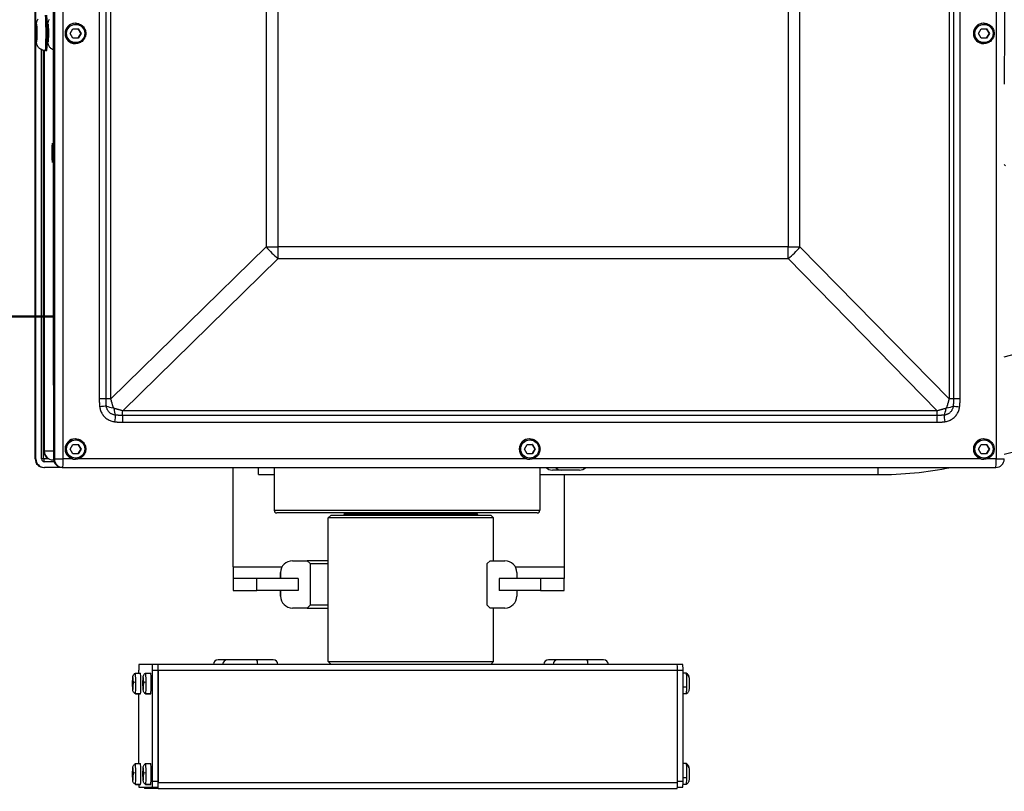
# Model space of a CAD drawing. Extents: x 271 to 496, y -60 to 88.
# Drawn here: x 352 to 362, y 40 to 49 of the extents above; entities that cross this region are included whole.
import ezdxf

# ---------------------------------------------------------------- set-up
doc = ezdxf.new("R2010")
doc.units = 0
doc.header["$LTSCALE"] = 12.5
doc.header["$MEASUREMENT"] = 0
doc.linetypes.add('DASHED2', pattern=[0.375, 0.25, -0.125])
doc.layers.add('Visible Edges(ANSI)', color=7, linetype='Continuous', lineweight=50)
doc.styles.add('DEFAULT-ANSI~0', font='ARIAL.TTF')
doc.dimstyles.new('MY-DEFAULT-ANSI', dxfattribs={"dimscale": 12.5, "dimtxt": 0.12, "dimasz": 0.098425, "dimexe": 0.125, "dimexo": 0.0625, "dimgap": 0.031496, "dimtad": 0, "dimtih": 1, "dimtoh": 1, "dimdec": 1, "dimrnd": 1e-08, "dimzin": 4, "dimdsep": 46, "dimtxsty": 'DEFAULT-ANSI~0', "dimcen": 0.09, "dimdle": 0.393701, "dimclrd": 250, "dimclre": 250, "dimclrt": 250, "dimadec": 0, "dimazin": 1, "dimtfac": 1, "dimtofl": 0, "dimtmove": 0, "dimatfit": 3, "dimfxl": 1, "dimtolj": 1, "dimtzin": 4, "dimlwd": 25, "dimlwe": 25, "dimarcsym": 0})

# ---------------------------------------------------------------- blocks, each defined once
blk = doc.blocks.new('*D3')
at = {"layer": 'Defpoints', "color": 0, "linetype": 'Continuous'}
for p in [(367.434, 78.143), (367.434, 70.738), (352.359, 43.995)]:
    blk.add_point(p, dxfattribs=at)
at = {"layer": 'Visible Edges(ANSI)', "color": 7, "linetype": 'Continuous', "lineweight": 25}
for p, q in [((352.359, 44.776), (352.359, 79.706)), ((367.434, 71.519), (367.434, 79.706)), ((353.59, 78.143), (356.159, 78.143)), ((366.204, 78.143), (362.218, 78.143))]:
    blk.add_line(p, q, dxfattribs=at)
at = {"layer": 'Visible Edges(ANSI)', "color": 7, "linetype": 'Continuous'}
for points in [[(353.59, 78.348), (353.59, 77.938), (352.359, 78.143)], [(366.204, 78.348), (366.204, 77.938), (367.434, 78.143)]]:
    blk.add_solid(points, dxfattribs=at)
at = {"layer": 'Visible Edges(ANSI)', "color": 7, "linetype": 'Continuous', "lineweight": 25, "insert": (356.553, 79.127), "char_height": 1.5, "attachment_point": 1, "style": 'DEFAULT-ANSI~0'}
blk.add_mtext('\\A1;(15.1\\fArial|b0|i0;\\H1.5010;)', dxfattribs=at)
blk = doc.blocks.new('*D5')
at = {"layer": 'Defpoints', "color": 0, "linetype": 'Continuous'}
for p in [(357.366, 72.594), (324.041, 24.476), (357.344, 24.476)]:
    blk.add_point(p, dxfattribs=at)
at = {"layer": 'Visible Edges(ANSI)', "color": 7, "linetype": 'Continuous', "lineweight": 25}
for p, q in [((356.585, 72.594), (322.478, 72.594)), ((324.041, 71.364), (324.041, 49.883)), ((324.041, 25.706), (324.041, 47.128)), ((356.563, 24.476), (322.478, 24.476))]:
    blk.add_line(p, q, dxfattribs=at)
at = {"layer": 'Visible Edges(ANSI)', "color": 7, "linetype": 'Continuous'}
for points in [[(323.836, 71.364), (324.246, 71.364), (324.041, 72.594)], [(323.836, 25.706), (324.246, 25.706), (324.041, 24.476)]]:
    blk.add_solid(points, dxfattribs=at)
at = {"layer": 'Visible Edges(ANSI)', "color": 7, "linetype": 'Continuous', "lineweight": 25, "insert": (321.405, 49.489), "char_height": 1.5, "attachment_point": 1, "style": 'DEFAULT-ANSI~0'}
blk.add_mtext('\\A1;(48.1\\fArial|b0|i0;\\H1.5010;)', dxfattribs=at)
blk = doc.blocks.new('plan')
at = {"linetype": 'DASHED2'}
for p, q in [((0.196, 3), (-10, 3)), ((0.196, -3), (-10, -3))]:
    blk.add_line(p, q, dxfattribs=at)
at = {"layer": 'Visible Edges(ANSI)', "linetype": 'DASHED2'}
blk.add_line((-10, 3), (-10, -3), dxfattribs=at)

msp = doc.modelspace()

# ---------------------------------------------------------------- linework, layer by layer
at = {"layer": 'Visible Edges(ANSI)', "color": 7, "linetype": 'Continuous', "lineweight": 25}
for p, q in [((352.164, 43.995), (352.164, 53.015)), ((352.164, 53.015), (352.164, 43.995)), ((352.171, 43.995), (352.171, 53.015)), ((352.359, 53.015), (352.359, 43.995)), ((352.367, 53.015), (352.367, 43.995)), ((352.46, 43.995), (352.46, 53.015)), ((362.334, 53.015), (362.334, 43.995)), ((352.842, 52.381), (352.842, 44.63)), ((352.914, 44.63), (352.914, 52.381)), ((352.965, 44.63), (352.965, 52.381)), ((361.836, 52.381), (361.836, 44.63)), ((361.883, 52.381), (361.883, 44.63)), ((361.953, 44.63), (361.953, 52.381)), ((354.61, 50.769), (354.61, 46.242)), ((354.736, 46.242), (354.736, 50.769)), ((360.134, 50.769), (360.134, 46.242)), ((360.258, 46.242), (360.258, 50.769)), ((352.176, 48.505), (352.177, 48.564)), ((352.177, 48.564), (352.179, 48.564)), ((352.179, 48.564), (352.181, 48.505)), ((352.297, 48.505), (352.298, 48.564)), ((352.298, 48.564), (352.301, 48.564)), ((352.301, 48.564), (352.302, 48.505)), ((352.592, 48.608), (352.588, 48.608)), ((362.205, 48.608), (362.202, 48.608)), ((352.177, 48.446), (352.176, 48.505)), ((352.181, 48.505), (352.176, 48.505)), ((352.181, 48.505), (352.179, 48.446)), ((352.298, 48.446), (352.297, 48.505)), ((352.302, 48.505), (352.297, 48.505)), ((352.302, 48.505), (352.301, 48.446)), ((352.535, 48.5), (352.564, 48.549)), ((352.564, 48.451), (352.535, 48.5)), ((352.564, 48.549), (352.62, 48.549)), ((352.62, 48.549), (352.649, 48.5)), ((352.649, 48.5), (352.62, 48.451)), ((352.647, 48.5), (352.649, 48.5)), ((362.149, 48.5), (362.177, 48.549)), ((362.177, 48.451), (362.149, 48.5)), ((362.177, 48.549), (362.234, 48.549)), ((362.234, 48.549), (362.263, 48.5)), ((362.263, 48.5), (362.234, 48.451)), ((362.261, 48.5), (362.263, 48.5)), ((352.179, 48.446), (352.177, 48.446)), ((352.301, 48.446), (352.298, 48.446)), ((352.62, 48.451), (352.564, 48.451)), ((352.592, 48.392), (352.588, 48.392)), ((362.234, 48.451), (362.177, 48.451)), ((362.205, 48.392), (362.202, 48.392)), ((352.231, 43.996), (352.231, 48.327)), ((352.252, 43.996), (352.252, 48.32)), ((352.255, 48.32), (352.255, 44.079)), ((352.259, 48.319), (352.259, 44.079)), ((352.259, 44.079), (352.259, 48.319)), ((352.272, 48.318), (352.286, 48.318)), ((362.421, 47.114), (362.435, 47.1)), ((354.61, 46.242), (352.965, 44.63)), ((354.61, 46.242), (354.736, 46.242)), ((360.134, 46.242), (354.736, 46.242)), ((360.134, 46.242), (360.258, 46.242)), ((361.836, 44.63), (360.258, 46.242)), ((353.09, 44.505), (354.735, 46.117)), ((354.735, 46.117), (360.133, 46.117)), ((360.133, 46.117), (361.711, 44.505)), ((362.421, 45.077), (366.486, 46.13)), ((362.421, 44.044), (369.232, 45.808)), ((352.914, 44.63), (352.842, 44.63)), ((352.965, 44.63), (352.914, 44.63)), ((361.883, 44.63), (361.836, 44.63)), ((361.953, 44.63), (361.883, 44.63)), ((361.711, 44.505), (353.09, 44.505)), ((361.709, 44.455), (353.088, 44.455)), ((353.087, 44.384), (361.708, 44.384)), ((352.592, 44.208), (352.588, 44.208)), ((357.398, 44.208), (357.395, 44.208)), ((362.205, 44.208), (362.202, 44.208)), ((352.535, 44.1), (352.564, 44.149)), ((352.564, 44.051), (352.535, 44.1)), ((352.564, 44.149), (352.62, 44.149)), ((352.62, 44.149), (352.649, 44.1)), ((352.649, 44.1), (352.62, 44.051)), ((352.647, 44.1), (352.649, 44.1)), ((357.342, 44.1), (357.37, 44.149)), ((357.37, 44.051), (357.342, 44.1)), ((357.37, 44.149), (357.427, 44.149)), ((357.427, 44.149), (357.456, 44.1)), ((357.456, 44.1), (357.427, 44.051)), ((357.454, 44.1), (357.456, 44.1)), ((362.149, 44.1), (362.177, 44.149)), ((362.177, 44.051), (362.149, 44.1)), ((362.177, 44.149), (362.234, 44.149)), ((362.234, 44.149), (362.263, 44.1)), ((362.263, 44.1), (362.234, 44.051)), ((362.261, 44.1), (362.263, 44.1)), ((352.171, 43.995), (352.164, 43.995)), ((352.164, 43.995), (352.164, 43.995)), ((352.252, 43.996), (352.231, 43.996)), ((352.307, 43.995), (352.253, 43.995)), ((352.255, 44.079), (352.259, 44.079)), ((352.359, 44.079), (352.259, 44.079)), ((352.349, 43.985), (352.353, 43.985)), ((352.353, 43.985), (352.36, 43.985)), ((352.367, 43.995), (352.359, 43.995)), ((352.367, 43.995), (352.46, 43.995)), ((352.561, 43.995), (352.46, 43.995)), ((352.62, 44.051), (352.564, 44.051)), ((352.592, 43.992), (352.588, 43.992)), ((357.368, 43.995), (352.618, 43.995)), ((357.427, 44.051), (357.37, 44.051)), ((357.398, 43.992), (357.395, 43.992)), ((362.175, 43.995), (357.425, 43.995)), ((362.234, 44.051), (362.177, 44.051)), ((362.205, 43.992), (362.202, 43.992)), ((362.334, 43.995), (362.232, 43.995)), ((362.334, 43.995), (362.421, 43.995)), ((352.254, 43.905), (352.261, 43.905)), ((352.449, 43.905), (352.261, 43.905)), ((352.364, 43.965), (352.262, 43.965)), ((352.449, 43.905), (352.457, 43.905)), ((352.457, 43.905), (362.331, 43.905)), ((354.261, 42.854), (354.261, 43.905)), ((354.527, 43.829), (354.527, 43.905)), ((354.693, 43.905), (354.693, 43.453)), ((357.505, 43.905), (357.505, 43.453)), ((357.737, 43.877), (357.638, 43.877)), ((357.924, 43.877), (357.737, 43.877)), ((361.081, 43.905), (361.081, 43.829)), ((354.527, 43.829), (354.693, 43.829)), ((357.505, 43.829), (361.081, 43.829)), ((357.761, 43.829), (357.761, 42.854)), ((354.693, 43.453), (357.505, 43.453)), ((357.475, 43.423), (354.723, 43.423)), ((355.295, 43.401), (355.265, 43.371)), ((357.015, 43.371), (355.265, 43.371)), ((355.265, 41.849), (355.265, 43.371)), ((355.295, 43.401), (356.985, 43.401)), ((355.437, 43.413), (355.437, 43.423)), ((355.437, 43.413), (356.843, 43.413)), ((356.843, 43.413), (356.843, 43.423)), ((356.985, 43.401), (357.015, 43.371)), ((357.015, 42.917), (357.015, 43.371)), ((354.261, 42.854), (354.778, 42.854)), ((354.261, 42.854), (354.261, 42.729)), ((354.886, 42.917), (355.044, 42.917)), ((355.044, 42.917), (355.074, 42.887)), ((355.265, 42.917), (355.044, 42.917)), ((355.074, 42.887), (355.074, 42.447)), ((355.074, 42.887), (355.265, 42.887)), ((356.949, 42.887), (356.979, 42.917)), ((356.949, 42.447), (356.949, 42.887)), ((356.979, 42.917), (357.136, 42.917)), ((357.136, 42.917), (357.136, 42.917)), ((357.245, 42.854), (357.761, 42.854)), ((357.761, 42.854), (357.761, 42.729)), ((354.511, 42.729), (354.261, 42.729)), ((354.261, 42.729), (354.261, 42.604)), ((354.511, 42.604), (354.511, 42.729)), ((354.946, 42.729), (354.511, 42.729)), ((354.761, 42.729), (354.761, 42.792)), ((354.761, 42.792), (354.761, 42.792)), ((354.761, 42.792), (354.761, 42.729)), ((354.946, 42.729), (354.946, 42.604)), ((357.511, 42.729), (357.076, 42.729)), ((357.076, 42.729), (357.076, 42.604)), ((357.261, 42.792), (357.261, 42.729)), ((357.261, 42.792), (357.261, 42.792)), ((357.261, 42.792), (357.261, 42.729)), ((357.761, 42.729), (357.511, 42.729)), ((357.511, 42.729), (357.511, 42.604)), ((357.761, 42.604), (357.761, 42.729)), ((354.261, 42.604), (354.511, 42.604)), ((354.946, 42.604), (354.511, 42.604)), ((354.761, 42.542), (354.761, 42.604)), ((354.761, 42.604), (354.761, 42.542)), ((354.761, 42.542), (354.761, 42.542)), ((357.511, 42.604), (357.076, 42.604)), ((357.261, 42.604), (357.261, 42.542)), ((357.261, 42.604), (357.261, 42.542)), ((357.261, 42.542), (357.261, 42.542)), ((357.511, 42.604), (357.761, 42.604)), ((355.044, 42.417), (354.886, 42.417)), ((354.886, 42.417), (354.886, 42.417)), ((355.074, 42.447), (355.044, 42.417)), ((355.044, 42.417), (355.265, 42.417)), ((355.265, 42.447), (355.074, 42.447)), ((356.979, 42.417), (356.949, 42.447)), ((357.136, 42.417), (356.979, 42.417)), ((357.015, 41.849), (357.015, 42.417)), ((353.403, 41.819), (353.262, 41.819)), ((353.463, 41.819), (353.403, 41.819)), ((353.463, 41.819), (353.464, 41.819)), ((358.959, 41.819), (353.464, 41.819)), ((354.198, 41.869), (354.1, 41.869)), ((354.506, 41.869), (354.198, 41.869)), ((354.683, 41.869), (354.506, 41.869)), ((355.265, 41.849), (357.015, 41.849)), ((355.295, 41.819), (355.265, 41.849)), ((356.985, 41.819), (357.015, 41.849)), ((357.695, 41.869), (357.597, 41.869)), ((358.002, 41.869), (357.695, 41.869)), ((358.18, 41.869), (358.002, 41.869)), ((359.018, 41.819), (358.959, 41.819)), ((353.224, 41.728), (353.278, 41.728)), ((353.259, 41.759), (353.259, 41.728)), ((353.333, 41.728), (353.387, 41.728)), ((353.406, 41.759), (353.466, 41.759)), ((353.406, 40.581), (353.406, 41.759)), ((353.466, 41.759), (358.961, 41.759)), ((353.466, 41.759), (353.466, 40.566)), ((353.466, 40.581), (353.466, 41.759)), ((358.961, 40.566), (358.961, 41.759)), ((358.961, 41.759), (359.021, 41.759)), ((358.961, 40.581), (358.961, 41.759)), ((359.021, 40.581), (359.021, 41.759)), ((359.056, 41.728), (359.021, 41.728)), ((353.195, 41.627), (353.197, 41.632)), ((353.195, 41.627), (353.201, 41.628)), ((353.196, 41.596), (353.195, 41.627)), ((353.197, 41.601), (353.196, 41.596)), ((353.197, 41.675), (353.198, 41.679)), ((353.198, 41.674), (353.197, 41.675)), ((353.197, 41.632), (353.197, 41.675)), ((353.197, 41.632), (353.201, 41.632)), ((353.199, 41.601), (353.197, 41.601)), ((353.198, 41.557), (353.197, 41.601)), ((353.198, 41.679), (353.199, 41.636)), ((353.199, 41.636), (353.201, 41.641)), ((353.201, 41.636), (353.199, 41.636)), ((353.201, 41.609), (353.199, 41.604)), ((353.199, 41.604), (353.199, 41.561)), ((353.201, 41.641), (353.201, 41.609)), ((353.304, 41.627), (353.306, 41.632)), ((353.304, 41.627), (353.31, 41.628)), ((353.305, 41.596), (353.304, 41.627)), ((353.306, 41.601), (353.305, 41.596)), ((353.306, 41.675), (353.307, 41.679)), ((353.307, 41.674), (353.306, 41.675)), ((353.306, 41.632), (353.306, 41.675)), ((353.306, 41.632), (353.31, 41.632)), ((353.308, 41.601), (353.306, 41.601)), ((353.307, 41.557), (353.306, 41.601)), ((353.307, 41.679), (353.308, 41.636)), ((353.308, 41.636), (353.31, 41.641)), ((353.31, 41.636), (353.308, 41.636)), ((353.31, 41.609), (353.308, 41.604)), ((353.308, 41.604), (353.308, 41.561)), ((353.31, 41.641), (353.31, 41.609)), ((353.199, 41.561), (353.198, 41.557)), ((353.279, 41.509), (353.224, 41.509)), ((353.224, 41.509), (353.278, 41.509)), ((353.259, 41.509), (353.259, 40.769)), ((353.308, 41.561), (353.307, 41.557)), ((353.388, 41.509), (353.333, 41.509)), ((353.333, 41.509), (353.387, 41.509)), ((359.061, 41.578), (359.021, 41.578)), ((359.056, 41.509), (359.021, 41.509)), ((353.224, 40.769), (353.278, 40.769)), ((353.333, 40.769), (353.387, 40.769)), ((359.056, 40.769), (359.021, 40.769)), ((353.195, 40.668), (353.197, 40.673)), ((353.195, 40.668), (353.201, 40.669)), ((353.196, 40.637), (353.195, 40.668)), ((353.197, 40.642), (353.196, 40.637)), ((353.197, 40.716), (353.198, 40.72)), ((353.198, 40.715), (353.197, 40.716)), ((353.197, 40.673), (353.197, 40.716)), ((353.197, 40.673), (353.201, 40.673)), ((353.199, 40.642), (353.197, 40.642)), ((353.198, 40.598), (353.197, 40.642)), ((353.198, 40.72), (353.199, 40.677)), ((353.199, 40.677), (353.201, 40.682)), ((353.201, 40.677), (353.199, 40.677)), ((353.201, 40.65), (353.199, 40.645)), ((353.199, 40.645), (353.199, 40.602)), ((353.201, 40.682), (353.201, 40.65)), ((353.304, 40.668), (353.306, 40.673)), ((353.304, 40.668), (353.31, 40.669)), ((353.305, 40.637), (353.304, 40.668)), ((353.306, 40.642), (353.305, 40.637)), ((353.306, 40.716), (353.307, 40.72)), ((353.307, 40.715), (353.306, 40.716)), ((353.306, 40.673), (353.306, 40.716)), ((353.306, 40.673), (353.31, 40.673)), ((353.308, 40.642), (353.306, 40.642)), ((353.307, 40.598), (353.306, 40.642)), ((353.307, 40.72), (353.308, 40.677)), ((353.308, 40.677), (353.31, 40.682)), ((353.31, 40.677), (353.308, 40.677)), ((353.31, 40.65), (353.308, 40.645)), ((353.308, 40.645), (353.308, 40.602)), ((353.31, 40.682), (353.31, 40.65)), ((353.199, 40.602), (353.198, 40.598)), ((353.279, 40.55), (353.224, 40.55)), ((353.224, 40.55), (353.278, 40.55)), ((353.308, 40.602), (353.307, 40.598)), ((353.388, 40.55), (353.333, 40.55)), ((353.333, 40.55), (353.387, 40.55)), ((353.466, 40.581), (353.406, 40.581)), ((358.961, 40.566), (353.466, 40.566)), ((359.021, 40.581), (358.961, 40.581)), ((359.061, 40.619), (359.021, 40.619)), ((359.056, 40.55), (359.021, 40.55)), ((353.262, 40.521), (353.403, 40.521)), ((353.464, 40.506), (353.322, 40.506)), ((353.403, 40.521), (353.463, 40.521)), ((353.464, 40.506), (358.959, 40.506)), ((358.96, 40.521), (359.018, 40.521))]:
    msp.add_line(p, q, dxfattribs=at)
at = {"layer": 'Visible Edges(ANSI)', "color": 7, "linetype": 'Continuous', "lineweight": 25, "flags": 128}
for points in [[(352.272, 48.318), (352.256, 48.32), (352.241, 48.323), (352.229, 48.329), (352.219, 48.335), (352.211, 48.341), (352.204, 48.347), (352.2, 48.352), (352.196, 48.357), (352.193, 48.361), (352.19, 48.365), (352.187, 48.371), (352.185, 48.376), (352.183, 48.38), (352.181, 48.386), (352.18, 48.391), (352.179, 48.397), (352.178, 48.401), (352.178, 48.405), (352.177, 48.411), (352.176, 48.422), (352.176, 48.436), (352.175, 48.443), (352.175, 48.451), (352.175, 48.459), (352.175, 48.468), (352.175, 48.477), (352.175, 48.486), (352.175, 48.496), (352.175, 48.505), (352.175, 48.515), (352.175, 48.524), (352.175, 48.533), (352.175, 48.542), (352.175, 48.551), (352.175, 48.559), (352.175, 48.567), (352.176, 48.575), (352.176, 48.582), (352.176, 48.588), (352.177, 48.599), (352.178, 48.606), (352.178, 48.609), (352.179, 48.613), (352.18, 48.62), (352.181, 48.624), (352.183, 48.63), (352.185, 48.634), (352.187, 48.639), (352.191, 48.646), (352.196, 48.654)], [(352.359, 48.324), (352.348, 48.33), (352.338, 48.336), (352.331, 48.342), (352.325, 48.348), (352.32, 48.353), (352.317, 48.358), (352.312, 48.365), (352.309, 48.372), (352.306, 48.377), (352.305, 48.38), (352.304, 48.384), (352.302, 48.389), (352.301, 48.393), (352.3, 48.398), (352.299, 48.405), (352.299, 48.411), (352.298, 48.423), (352.297, 48.436), (352.297, 48.444), (352.297, 48.451), (352.297, 48.46), (352.297, 48.468), (352.296, 48.477), (352.296, 48.486), (352.296, 48.496), (352.296, 48.505), (352.296, 48.515), (352.296, 48.524), (352.296, 48.533), (352.297, 48.542), (352.297, 48.551), (352.297, 48.559), (352.297, 48.567), (352.297, 48.574), (352.298, 48.581), (352.298, 48.587), (352.299, 48.599), (352.299, 48.605), (352.3, 48.612), (352.301, 48.618), (352.302, 48.621), (352.304, 48.627), (352.305, 48.63), (352.306, 48.634), (352.309, 48.639), (352.312, 48.645), (352.317, 48.653)], [(352.592, 48.608), (352.602, 48.608), (352.613, 48.606), (352.623, 48.604), (352.633, 48.6), (352.643, 48.596), (352.652, 48.59), (352.66, 48.584), (352.668, 48.577), (352.675, 48.569), (352.681, 48.56), (352.687, 48.551), (352.691, 48.542), (352.695, 48.532), (352.698, 48.521), (352.699, 48.511), (352.7, 48.5), (352.699, 48.49), (352.698, 48.479), (352.695, 48.469), (352.691, 48.459), (352.687, 48.449), (352.681, 48.44), (352.675, 48.431), (352.668, 48.424), (352.66, 48.416), (352.652, 48.41), (352.643, 48.405), (352.633, 48.4), (352.623, 48.397), (352.613, 48.394), (352.602, 48.392), (352.592, 48.392)], [(362.205, 48.608), (362.216, 48.608), (362.226, 48.606), (362.237, 48.604), (362.247, 48.6), (362.256, 48.596), (362.265, 48.59), (362.274, 48.584), (362.282, 48.577), (362.289, 48.569), (362.295, 48.56), (362.301, 48.551), (362.305, 48.542), (362.309, 48.532), (362.311, 48.521), (362.313, 48.511), (362.314, 48.5), (362.313, 48.49), (362.311, 48.479), (362.309, 48.469), (362.305, 48.459), (362.301, 48.449), (362.295, 48.44), (362.289, 48.431), (362.282, 48.424), (362.274, 48.416), (362.265, 48.41), (362.256, 48.405), (362.247, 48.4), (362.237, 48.397), (362.226, 48.394), (362.216, 48.392), (362.205, 48.392)], [(352.647, 48.5), (352.646, 48.502), (352.644, 48.505), (352.643, 48.507), (352.642, 48.509), (352.64, 48.511), (352.639, 48.513), (352.638, 48.515), (352.637, 48.517), (352.636, 48.519), (352.635, 48.521), (352.634, 48.523), (352.633, 48.525), (352.631, 48.527), (352.63, 48.529), (352.629, 48.53), (352.628, 48.532), (352.627, 48.534), (352.626, 48.536), (352.625, 48.538), (352.624, 48.54), (352.622, 48.543), (352.621, 48.545), (352.62, 48.547), (352.619, 48.549)], [(352.619, 48.451), (352.62, 48.453), (352.621, 48.456), (352.622, 48.458), (352.624, 48.46), (352.625, 48.462), (352.626, 48.464), (352.627, 48.466), (352.628, 48.468), (352.629, 48.47), (352.63, 48.472), (352.631, 48.474), (352.633, 48.476), (352.634, 48.477), (352.635, 48.479), (352.636, 48.481), (352.637, 48.483), (352.638, 48.485), (352.639, 48.487), (352.64, 48.489), (352.642, 48.491), (352.643, 48.493), (352.644, 48.496), (352.646, 48.498), (352.647, 48.5)], [(362.261, 48.5), (362.259, 48.502), (362.258, 48.505), (362.257, 48.507), (362.256, 48.509), (362.254, 48.511), (362.253, 48.513), (362.252, 48.515), (362.251, 48.517), (362.25, 48.519), (362.249, 48.521), (362.247, 48.523), (362.246, 48.525), (362.245, 48.527), (362.244, 48.529), (362.243, 48.53), (362.242, 48.532), (362.241, 48.534), (362.24, 48.536), (362.239, 48.538), (362.237, 48.54), (362.236, 48.543), (362.235, 48.545), (362.234, 48.547), (362.232, 48.549)], [(362.232, 48.451), (362.234, 48.453), (362.235, 48.456), (362.236, 48.458), (362.237, 48.46), (362.239, 48.462), (362.24, 48.464), (362.241, 48.466), (362.242, 48.468), (362.243, 48.47), (362.244, 48.472), (362.245, 48.474), (362.246, 48.476), (362.247, 48.477), (362.249, 48.479), (362.25, 48.481), (362.251, 48.483), (362.252, 48.485), (362.253, 48.487), (362.254, 48.489), (362.256, 48.491), (362.257, 48.493), (362.258, 48.496), (362.259, 48.498), (362.261, 48.5)], [(352.842, 44.63), (352.842, 44.626), (352.842, 44.623), (352.842, 44.619), (352.842, 44.616), (352.842, 44.612), (352.842, 44.609), (352.842, 44.605), (352.842, 44.602), (352.842, 44.598), (352.842, 44.595), (352.843, 44.592), (352.843, 44.588), (352.843, 44.585), (352.843, 44.581), (352.844, 44.578), (352.844, 44.574), (352.844, 44.571), (352.844, 44.567), (352.845, 44.564), (352.845, 44.561), (352.845, 44.557), (352.846, 44.554), (352.846, 44.55), (352.847, 44.547)], [(352.917, 44.555), (352.917, 44.558), (352.916, 44.561), (352.916, 44.564), (352.916, 44.568), (352.916, 44.571), (352.916, 44.574), (352.916, 44.577), (352.916, 44.58), (352.915, 44.583), (352.915, 44.586), (352.915, 44.589), (352.915, 44.592), (352.915, 44.596), (352.915, 44.599), (352.915, 44.602), (352.915, 44.605), (352.915, 44.608), (352.915, 44.611), (352.915, 44.614), (352.914, 44.617), (352.914, 44.62), (352.914, 44.623), (352.914, 44.626), (352.914, 44.63)], [(352.992, 44.535), (352.991, 44.539), (352.99, 44.543), (352.989, 44.546), (352.988, 44.55), (352.987, 44.554), (352.986, 44.558), (352.985, 44.562), (352.983, 44.566), (352.982, 44.569), (352.981, 44.573), (352.98, 44.577), (352.979, 44.581), (352.978, 44.585), (352.977, 44.589), (352.976, 44.593), (352.974, 44.597), (352.973, 44.601), (352.972, 44.605), (352.971, 44.609), (352.97, 44.613), (352.969, 44.617), (352.968, 44.621), (352.966, 44.625), (352.965, 44.63)], [(361.836, 44.63), (361.835, 44.625), (361.834, 44.621), (361.833, 44.617), (361.831, 44.613), (361.83, 44.609), (361.829, 44.605), (361.828, 44.601), (361.827, 44.597), (361.826, 44.593), (361.825, 44.589), (361.824, 44.585), (361.822, 44.581), (361.821, 44.577), (361.82, 44.573), (361.819, 44.569), (361.818, 44.565), (361.817, 44.562), (361.816, 44.558), (361.814, 44.554), (361.813, 44.55), (361.812, 44.546), (361.811, 44.543), (361.81, 44.539), (361.809, 44.535)], [(361.883, 44.63), (361.883, 44.626), (361.883, 44.623), (361.883, 44.62), (361.883, 44.617), (361.883, 44.614), (361.883, 44.611), (361.883, 44.608), (361.883, 44.605), (361.883, 44.602), (361.883, 44.599), (361.882, 44.596), (361.882, 44.592), (361.882, 44.589), (361.882, 44.586), (361.882, 44.583), (361.882, 44.58), (361.882, 44.577), (361.881, 44.574), (361.881, 44.571), (361.881, 44.568), (361.881, 44.564), (361.881, 44.561), (361.881, 44.558), (361.88, 44.555)], [(361.948, 44.547), (361.948, 44.55), (361.949, 44.554), (361.949, 44.557), (361.949, 44.561), (361.95, 44.564), (361.95, 44.567), (361.95, 44.571), (361.95, 44.574), (361.951, 44.578), (361.951, 44.581), (361.951, 44.585), (361.951, 44.588), (361.952, 44.592), (361.952, 44.595), (361.952, 44.598), (361.952, 44.602), (361.952, 44.605), (361.952, 44.609), (361.953, 44.612), (361.953, 44.616), (361.953, 44.619), (361.953, 44.623), (361.953, 44.626), (361.953, 44.63)], [(352.847, 44.547), (352.848, 44.537), (352.85, 44.527), (352.853, 44.517), (352.856, 44.508), (352.859, 44.499), (352.863, 44.489), (352.868, 44.481), (352.873, 44.472), (352.879, 44.464), (352.885, 44.456), (352.891, 44.448), (352.898, 44.441), (352.905, 44.434), (352.913, 44.427), (352.921, 44.421), (352.929, 44.416), (352.938, 44.411), (352.947, 44.406), (352.956, 44.402), (352.965, 44.398), (352.975, 44.395), (352.984, 44.393), (352.994, 44.391), (353.004, 44.389)], [(353.014, 44.458), (353.008, 44.459), (353.002, 44.46), (352.996, 44.462), (352.99, 44.464), (352.984, 44.466), (352.978, 44.468), (352.973, 44.471), (352.968, 44.474), (352.962, 44.478), (352.958, 44.481), (352.953, 44.485), (352.948, 44.49), (352.944, 44.494), (352.94, 44.499), (352.936, 44.504), (352.933, 44.509), (352.93, 44.514), (352.927, 44.52), (352.925, 44.525), (352.922, 44.531), (352.92, 44.537), (352.919, 44.543), (352.918, 44.549), (352.917, 44.555)], [(352.996, 44.531), (352.996, 44.531), (352.996, 44.531), (352.995, 44.532), (352.995, 44.532), (352.995, 44.532), (352.995, 44.532), (352.994, 44.532), (352.994, 44.532), (352.994, 44.532), (352.994, 44.532), (352.994, 44.533), (352.993, 44.533), (352.993, 44.533), (352.993, 44.533), (352.993, 44.533), (352.993, 44.534), (352.993, 44.534), (352.993, 44.534), (352.992, 44.534), (352.992, 44.534), (352.992, 44.535), (352.992, 44.535), (352.992, 44.535), (352.992, 44.535)], [(353.09, 44.505), (353.086, 44.506), (353.082, 44.507), (353.078, 44.508), (353.074, 44.509), (353.07, 44.51), (353.066, 44.511), (353.062, 44.512), (353.058, 44.514), (353.054, 44.515), (353.05, 44.516), (353.046, 44.517), (353.042, 44.518), (353.038, 44.519), (353.034, 44.52), (353.03, 44.521), (353.026, 44.523), (353.022, 44.524), (353.019, 44.525), (353.015, 44.526), (353.011, 44.527), (353.007, 44.528), (353.003, 44.529), (353, 44.53), (352.996, 44.531)], [(361.805, 44.531), (361.801, 44.53), (361.798, 44.529), (361.794, 44.528), (361.79, 44.527), (361.786, 44.526), (361.783, 44.525), (361.779, 44.524), (361.775, 44.523), (361.771, 44.521), (361.767, 44.52), (361.763, 44.519), (361.759, 44.518), (361.755, 44.517), (361.752, 44.516), (361.748, 44.515), (361.744, 44.514), (361.74, 44.512), (361.736, 44.511), (361.731, 44.51), (361.727, 44.509), (361.723, 44.508), (361.719, 44.507), (361.715, 44.506), (361.711, 44.505)], [(361.88, 44.555), (361.879, 44.549), (361.878, 44.543), (361.877, 44.537), (361.875, 44.531), (361.873, 44.525), (361.87, 44.52), (361.867, 44.514), (361.864, 44.509), (361.861, 44.504), (361.857, 44.499), (361.853, 44.494), (361.849, 44.49), (361.844, 44.485), (361.84, 44.481), (361.835, 44.478), (361.83, 44.474), (361.824, 44.471), (361.819, 44.468), (361.813, 44.466), (361.807, 44.464), (361.802, 44.462), (361.796, 44.46), (361.79, 44.459), (361.783, 44.458)], [(361.79, 44.389), (361.8, 44.391), (361.81, 44.393), (361.82, 44.395), (361.829, 44.398), (361.839, 44.402), (361.848, 44.406), (361.857, 44.411), (361.865, 44.416), (361.873, 44.421), (361.881, 44.427), (361.889, 44.434), (361.896, 44.441), (361.903, 44.448), (361.91, 44.456), (361.916, 44.464), (361.921, 44.472), (361.926, 44.481), (361.931, 44.489), (361.935, 44.499), (361.939, 44.508), (361.942, 44.517), (361.944, 44.527), (361.946, 44.537), (361.948, 44.547)], [(361.809, 44.535), (361.809, 44.535), (361.809, 44.535), (361.809, 44.535), (361.809, 44.534), (361.809, 44.534), (361.808, 44.534), (361.808, 44.534), (361.808, 44.534), (361.808, 44.533), (361.808, 44.533), (361.808, 44.533), (361.807, 44.533), (361.807, 44.533), (361.807, 44.532), (361.807, 44.532), (361.807, 44.532), (361.807, 44.532), (361.806, 44.532), (361.806, 44.532), (361.806, 44.532), (361.806, 44.532), (361.805, 44.531), (361.805, 44.531), (361.805, 44.531)], [(353.088, 44.455), (353.085, 44.455), (353.082, 44.456), (353.079, 44.456), (353.076, 44.456), (353.073, 44.456), (353.07, 44.456), (353.067, 44.456), (353.064, 44.456), (353.061, 44.456), (353.058, 44.456), (353.054, 44.456), (353.051, 44.456), (353.048, 44.456), (353.045, 44.456), (353.042, 44.457), (353.039, 44.457), (353.036, 44.457), (353.033, 44.457), (353.029, 44.457), (353.026, 44.457), (353.023, 44.457), (353.02, 44.458), (353.017, 44.458), (353.014, 44.458)], [(361.783, 44.458), (361.78, 44.458), (361.777, 44.458), (361.774, 44.457), (361.771, 44.457), (361.768, 44.457), (361.765, 44.457), (361.762, 44.457), (361.759, 44.457), (361.755, 44.457), (361.752, 44.456), (361.749, 44.456), (361.746, 44.456), (361.743, 44.456), (361.74, 44.456), (361.737, 44.456), (361.734, 44.456), (361.731, 44.456), (361.728, 44.456), (361.724, 44.456), (361.721, 44.456), (361.718, 44.456), (361.715, 44.456), (361.712, 44.455), (361.709, 44.455)], [(353.004, 44.389), (353.008, 44.389), (353.011, 44.388), (353.014, 44.388), (353.018, 44.388), (353.021, 44.387), (353.025, 44.387), (353.028, 44.387), (353.032, 44.386), (353.035, 44.386), (353.038, 44.386), (353.042, 44.386), (353.045, 44.385), (353.049, 44.385), (353.052, 44.385), (353.056, 44.385), (353.059, 44.385), (353.063, 44.385), (353.066, 44.384), (353.07, 44.384), (353.073, 44.384), (353.076, 44.384), (353.08, 44.384), (353.083, 44.384), (353.087, 44.384)], [(361.708, 44.384), (361.711, 44.384), (361.714, 44.384), (361.718, 44.384), (361.721, 44.384), (361.725, 44.384), (361.728, 44.384), (361.732, 44.385), (361.735, 44.385), (361.739, 44.385), (361.742, 44.385), (361.745, 44.385), (361.749, 44.385), (361.752, 44.386), (361.756, 44.386), (361.759, 44.386), (361.763, 44.386), (361.766, 44.387), (361.77, 44.387), (361.773, 44.387), (361.776, 44.388), (361.78, 44.388), (361.783, 44.388), (361.787, 44.389), (361.79, 44.389)], [(352.592, 44.208), (352.602, 44.208), (352.613, 44.206), (352.623, 44.204), (352.633, 44.2), (352.643, 44.196), (352.652, 44.19), (352.66, 44.184), (352.668, 44.177), (352.675, 44.169), (352.681, 44.16), (352.687, 44.151), (352.691, 44.142), (352.695, 44.132), (352.698, 44.121), (352.699, 44.111), (352.7, 44.1), (352.699, 44.09), (352.698, 44.079), (352.695, 44.069), (352.691, 44.059), (352.687, 44.049), (352.681, 44.04), (352.675, 44.031), (352.668, 44.024), (352.66, 44.016), (352.652, 44.01), (352.643, 44.005), (352.633, 44), (352.623, 43.997), (352.613, 43.994), (352.602, 43.992), (352.592, 43.992)], [(357.398, 44.208), (357.409, 44.208), (357.42, 44.206), (357.43, 44.204), (357.44, 44.2), (357.449, 44.196), (357.459, 44.19), (357.467, 44.184), (357.475, 44.177), (357.482, 44.169), (357.488, 44.16), (357.494, 44.151), (357.498, 44.142), (357.502, 44.132), (357.505, 44.121), (357.506, 44.111), (357.507, 44.1), (357.506, 44.09), (357.505, 44.079), (357.502, 44.069), (357.498, 44.059), (357.494, 44.049), (357.488, 44.04), (357.482, 44.031), (357.475, 44.024), (357.467, 44.016), (357.459, 44.01), (357.449, 44.005), (357.44, 44), (357.43, 43.997), (357.42, 43.994), (357.409, 43.992), (357.398, 43.992)], [(362.205, 44.208), (362.216, 44.208), (362.226, 44.206), (362.237, 44.204), (362.247, 44.2), (362.256, 44.196), (362.265, 44.19), (362.274, 44.184), (362.282, 44.177), (362.289, 44.169), (362.295, 44.16), (362.301, 44.151), (362.305, 44.142), (362.309, 44.132), (362.311, 44.121), (362.313, 44.111), (362.314, 44.1), (362.313, 44.09), (362.311, 44.079), (362.309, 44.069), (362.305, 44.059), (362.301, 44.049), (362.295, 44.04), (362.289, 44.031), (362.282, 44.024), (362.274, 44.016), (362.265, 44.01), (362.256, 44.005), (362.247, 44), (362.237, 43.997), (362.226, 43.994), (362.216, 43.992), (362.205, 43.992)], [(352.647, 44.1), (352.646, 44.102), (352.644, 44.105), (352.643, 44.107), (352.642, 44.109), (352.64, 44.111), (352.639, 44.113), (352.638, 44.115), (352.637, 44.117), (352.636, 44.119), (352.635, 44.121), (352.634, 44.123), (352.633, 44.125), (352.631, 44.127), (352.63, 44.129), (352.629, 44.13), (352.628, 44.132), (352.627, 44.134), (352.626, 44.136), (352.625, 44.138), (352.624, 44.14), (352.622, 44.143), (352.621, 44.145), (352.62, 44.147), (352.619, 44.149)], [(352.619, 44.051), (352.62, 44.053), (352.621, 44.056), (352.622, 44.058), (352.624, 44.06), (352.625, 44.062), (352.626, 44.064), (352.627, 44.066), (352.628, 44.068), (352.629, 44.07), (352.63, 44.072), (352.631, 44.074), (352.633, 44.076), (352.634, 44.077), (352.635, 44.079), (352.636, 44.081), (352.637, 44.083), (352.638, 44.085), (352.639, 44.087), (352.64, 44.089), (352.642, 44.091), (352.643, 44.093), (352.644, 44.096), (352.646, 44.098), (352.647, 44.1)], [(357.454, 44.1), (357.452, 44.102), (357.451, 44.105), (357.45, 44.107), (357.449, 44.109), (357.447, 44.111), (357.446, 44.113), (357.445, 44.115), (357.444, 44.117), (357.443, 44.119), (357.442, 44.121), (357.441, 44.123), (357.439, 44.125), (357.438, 44.127), (357.437, 44.129), (357.436, 44.13), (357.435, 44.132), (357.434, 44.134), (357.433, 44.136), (357.432, 44.138), (357.43, 44.14), (357.429, 44.143), (357.428, 44.145), (357.427, 44.147), (357.425, 44.149)], [(357.425, 44.051), (357.427, 44.053), (357.428, 44.056), (357.429, 44.058), (357.43, 44.06), (357.432, 44.062), (357.433, 44.064), (357.434, 44.066), (357.435, 44.068), (357.436, 44.07), (357.437, 44.072), (357.438, 44.074), (357.439, 44.076), (357.441, 44.077), (357.442, 44.079), (357.443, 44.081), (357.444, 44.083), (357.445, 44.085), (357.446, 44.087), (357.447, 44.089), (357.449, 44.091), (357.45, 44.093), (357.451, 44.096), (357.452, 44.098), (357.454, 44.1)], [(362.261, 44.1), (362.259, 44.102), (362.258, 44.105), (362.257, 44.107), (362.256, 44.109), (362.254, 44.111), (362.253, 44.113), (362.252, 44.115), (362.251, 44.117), (362.25, 44.119), (362.249, 44.121), (362.247, 44.123), (362.246, 44.125), (362.245, 44.127), (362.244, 44.129), (362.243, 44.13), (362.242, 44.132), (362.241, 44.134), (362.24, 44.136), (362.239, 44.138), (362.237, 44.14), (362.236, 44.143), (362.235, 44.145), (362.234, 44.147), (362.232, 44.149)], [(362.232, 44.051), (362.234, 44.053), (362.235, 44.056), (362.236, 44.058), (362.237, 44.06), (362.239, 44.062), (362.24, 44.064), (362.241, 44.066), (362.242, 44.068), (362.243, 44.07), (362.244, 44.072), (362.245, 44.074), (362.246, 44.076), (362.247, 44.077), (362.249, 44.079), (362.25, 44.081), (362.251, 44.083), (362.252, 44.085), (362.253, 44.087), (362.254, 44.089), (362.256, 44.091), (362.257, 44.093), (362.258, 44.096), (362.259, 44.098), (362.261, 44.1)], [(353.195, 41.61), (353.195, 41.62), (353.195, 41.629), (353.195, 41.638), (353.195, 41.647), (353.196, 41.655), (353.196, 41.663), (353.196, 41.67), (353.197, 41.676), (353.198, 41.687), (353.199, 41.692), (353.199, 41.696), (353.201, 41.7), (353.204, 41.708), (353.21, 41.716), (353.216, 41.722), (353.224, 41.728)], [(353.304, 41.61), (353.304, 41.62), (353.304, 41.629), (353.304, 41.638), (353.304, 41.647), (353.305, 41.655), (353.305, 41.663), (353.305, 41.67), (353.306, 41.676), (353.307, 41.687), (353.308, 41.692), (353.308, 41.696), (353.31, 41.7), (353.313, 41.708), (353.319, 41.716), (353.325, 41.722), (353.333, 41.728)], [(359.057, 41.728), (359.063, 41.723), (359.068, 41.718), (359.073, 41.712), (359.077, 41.706), (359.08, 41.699), (359.082, 41.693), (359.083, 41.688), (359.083, 41.684)], [(359.083, 41.684), (359.084, 41.676), (359.084, 41.666), (359.085, 41.655), (359.085, 41.643), (359.085, 41.629), (359.085, 41.616), (359.085, 41.602), (359.085, 41.589), (359.085, 41.577), (359.084, 41.566), (359.084, 41.557), (359.083, 41.549), (359.082, 41.545), (359.081, 41.54), (359.079, 41.534), (359.076, 41.528), (359.072, 41.522), (359.068, 41.517), (359.062, 41.513), (359.057, 41.509)], [(353.224, 41.509), (353.217, 41.513), (353.211, 41.519), (353.206, 41.526), (353.202, 41.533), (353.199, 41.54), (353.198, 41.546), (353.197, 41.556), (353.196, 41.566), (353.196, 41.572), (353.196, 41.579), (353.195, 41.586), (353.195, 41.594), (353.195, 41.602), (353.195, 41.61)], [(353.333, 41.509), (353.326, 41.513), (353.32, 41.519), (353.315, 41.526), (353.311, 41.533), (353.309, 41.54), (353.307, 41.546), (353.306, 41.556), (353.305, 41.566), (353.305, 41.572), (353.305, 41.579), (353.305, 41.586), (353.304, 41.594), (353.304, 41.602), (353.304, 41.61)], [(353.195, 40.651), (353.195, 40.661), (353.195, 40.67), (353.195, 40.679), (353.195, 40.688), (353.196, 40.696), (353.196, 40.704), (353.196, 40.711), (353.197, 40.717), (353.198, 40.728), (353.199, 40.733), (353.199, 40.737), (353.201, 40.741), (353.204, 40.749), (353.21, 40.757), (353.216, 40.763), (353.224, 40.769)], [(353.304, 40.651), (353.304, 40.661), (353.304, 40.67), (353.304, 40.679), (353.304, 40.688), (353.305, 40.696), (353.305, 40.704), (353.305, 40.711), (353.306, 40.717), (353.307, 40.728), (353.308, 40.733), (353.308, 40.737), (353.31, 40.741), (353.313, 40.749), (353.319, 40.757), (353.325, 40.763), (353.333, 40.769)], [(359.057, 40.769), (359.063, 40.764), (359.068, 40.759), (359.073, 40.753), (359.077, 40.747), (359.08, 40.74), (359.082, 40.734), (359.083, 40.729), (359.083, 40.725)], [(353.224, 40.55), (353.217, 40.554), (353.211, 40.56), (353.206, 40.567), (353.202, 40.574), (353.199, 40.581), (353.198, 40.587), (353.197, 40.597), (353.196, 40.607), (353.196, 40.613), (353.196, 40.62), (353.195, 40.627), (353.195, 40.635), (353.195, 40.643), (353.195, 40.651)], [(353.333, 40.55), (353.326, 40.554), (353.32, 40.56), (353.315, 40.567), (353.311, 40.574), (353.309, 40.581), (353.307, 40.587), (353.306, 40.597), (353.305, 40.607), (353.305, 40.613), (353.305, 40.62), (353.305, 40.627), (353.304, 40.635), (353.304, 40.643), (353.304, 40.651)], [(359.083, 40.725), (359.084, 40.717), (359.084, 40.707), (359.085, 40.696), (359.085, 40.684), (359.085, 40.67), (359.085, 40.657), (359.085, 40.643), (359.085, 40.63), (359.085, 40.618), (359.084, 40.607), (359.084, 40.598), (359.083, 40.59), (359.082, 40.586), (359.081, 40.581), (359.079, 40.575), (359.076, 40.569), (359.072, 40.563), (359.068, 40.558), (359.062, 40.554), (359.057, 40.55)]]:
    msp.add_lwpolyline(points, dxfattribs=at)
at = {"layer": 'Visible Edges(ANSI)', "color": 7, "linetype": 'Continuous', "lineweight": 25}
for centre, radius, start, end in [((352.254, 43.995), 0.09, 180, 270), ((352.262, 43.996), 0.031, 180, 270), ((352.253, 43.996), 0.001, 180, 270), ((362.331, 43.995), 0.09, 270, 0), ((357.638, 43.97), 0.0935, 224.2415, 270), ((357.737, 43.97), 0.0935, 224.2415, 270), ((357.924, 43.97), 0.0935, 270, 315.7585), ((361.081, 47.829), 4, 270, 281.1868), ((354.723, 43.453), 0.03, 180, 270), ((355.425, 43.413), 0.012, 270, 0), ((356.855, 43.413), 0.012, 180, 270), ((357.475, 43.453), 0.03, 270, 0), ((354.886, 42.792), 0.125, 90, 180), ((354.886, 42.792), 0.125, 90, 180), ((357.136, 42.792), 0.125, 0, 90), ((357.136, 42.792), 0.125, 0, 90), ((354.886, 42.542), 0.125, 180, 270), ((354.886, 42.542), 0.125, 180, 270), ((357.136, 42.542), 0.125, 270, 0), ((357.136, 42.542), 0.125, 270, 0), ((354.1, 41.819), 0.05, 90, 180), ((354.198, 41.819), 0.05, 90, 180), ((354.683, 41.819), 0.05, 0, 90), ((357.597, 41.819), 0.05, 90, 180), ((357.695, 41.819), 0.05, 90, 180), ((358.18, 41.819), 0.05, 0, 90)]:
    msp.add_arc(centre, radius, start, end, dxfattribs=at)
for centre, major_axis, ratio, start_param, end_param in [((362.377, 48.505), (0, -1.346), 0.035772, 1.155777, 1.985816), ((352.272, 48.505), (0, -0.187), 0.035772, 0, 3.141593), ((352.286, 48.505), (0, 0.187), 0.035772, 3.141593, 6.283185), ((352.588, 48.5), (0, -0.108), 0.99936, 3.141593, 6.283185), ((352.592, 48.5), (0, 0.108), 0.99936, 0, 3.141593), ((362.202, 48.5), (0, -0.108), 0.99936, 3.141593, 6.283185), ((362.205, 48.5), (0, 0.108), 0.99936, 0, 3.141593), ((354.727, 46.242), (0.175, -0.179), 0.354305, 4.378074, 5.100808), ((354.727, 46.242), (0, 0.25), 0.035772, 4.18879, 4.712389), ((360.125, 46.242), (0.179, 0.175), 0.401141, 4.378639, 5.101373), ((360.125, 46.242), (0, -0.25), 0.035772, 1.047198, 1.570796), ((352.849, 44.547), (-0.0794, -0.0094), 0.004192, 3.698281, 4.747922), ((353.022, 44.568), (0.125, -0.008), 0.281431, 3.72471, 4.485606), ((353.024, 44.566), (0.007, -0.125), 0.248993, 4.978364, 5.739261), ((353.086, 44.567), (0, -0.125), 0.035772, 0.468309, 1.047198), ((361.707, 44.567), (0, -0.125), 0.035772, 0.468309, 1.047198), ((361.769, 44.566), (-0.007, -0.125), 0.317506, 0.547882, 1.308778), ((361.771, 44.568), (0.125, 0.005), 0.285068, 5.013683, 5.774579), ((361.951, 44.547), (-0.0794, 0.0094), 0.004192, 0.485623, 1.535263), ((353.007, 44.389), (-0.0094, -0.0794), 0.035525, 3.666943, 4.716584), ((353.09, 44.384), (0, -0.08), 0.035772, 3.609901, 4.712389), ((361.71, 44.384), (0, 0.08), 0.035772, 0.468309, 1.570796), ((361.793, 44.389), (-0.0094, 0.0794), 0.035525, 0.51696, 1.566601), ((352.588, 44.1), (0, -0.108), 0.99936, 3.141593, 6.283185), ((352.592, 44.1), (0, 0.108), 0.99936, 0, 3.141593), ((357.395, 44.1), (0, -0.108), 0.99936, 3.141593, 6.283185), ((357.398, 44.1), (0, 0.108), 0.99936, 0, 3.141593), ((362.202, 44.1), (0, -0.108), 0.99936, 3.141593, 6.283185), ((362.205, 44.1), (0, 0.108), 0.99936, 0, 3.141593), ((352.254, 43.995), (0, -0.09), 0.99936, 4.712389, 6.283185), ((352.261, 43.995), (0, -0.09), 0.99936, 4.712389, 6.283185), ((352.255, 43.995), (0, -0.03), 0.035772, 4.712389, 6.012319), ((352.349, 44.079), (0, -0.094), 0.99936, 4.712389, 5.817729), ((352.353, 44.079), (0, -0.094), 0.99936, 4.712389, 6.283185), ((352.353, 44.079), (0, -0.094), 0.99936, 4.712389, 6.283185), ((352.449, 43.995), (0, -0.09), 0.99936, 4.712389, 6.283185), ((352.457, 43.995), (0, -0.09), 0.99936, 4.712389, 6.283185), ((352.457, 43.995), (0, -0.09), 0.035772, 0, 1.570796), ((362.331, 43.995), (0, -0.09), 0.035772, 0, 1.570796), ((353.262, 41.759), (0, 0.06), 0.043619, 0, 1.570796), ((353.403, 41.759), (0, 0.06), 0.043619, 4.712389, 6.283185), ((353.463, 41.759), (0, 0.06), 0.043619, 4.712389, 6.283185), ((353.464, 41.759), (0, 0.06), 0.043619, 4.712389, 6.283185), ((354.506, 41.819), (0, 0.05), 0.267402, 4.712389, 6.283185), ((358.002, 41.819), (0, 0.05), 0.267402, 4.712389, 6.283185), ((358.959, 41.759), (0, 0.06), 0.043619, 4.712389, 6.283185), ((358.959, 41.759), (0, 0.06), 0.043619, 4.712389, 6.283185), ((359.018, 41.759), (0, 0.06), 0.043619, 4.712389, 6.283185), ((353.198, 41.618), (0, 0.0647), 0.043619, 4.829286, 6.400083), ((353.224, 41.618), (0, 0.11), 0.043619, 4.829286, 6.308426), ((353.278, 41.618), (0, 0.11), 0.043619, 3.25849, 6.283185), ((353.307, 41.618), (0, 0.0647), 0.043619, 4.829286, 6.400083), ((353.333, 41.618), (0, 0.11), 0.043619, 4.829286, 6.308426), ((353.387, 41.618), (0, 0.11), 0.043619, 3.25849, 6.283185), ((359.056, 41.618), (0, 0.11), 0.043619, 5.904869, 6.283185), ((359.056, 41.618), (0, 0.11), 0.043619, 4.334073, 5.904869), ((359.032, 41.678), (0.0514, 0.0056), 0.928403, 0, 0.92901), ((353.198, 41.618), (0, 0.0647), 0.043619, 0.116898, 1.687694), ((353.198, 41.618), (0, -0.0647), 0.043619, 4.829286, 7.970879), ((353.247, 41.611), (-0.0517, -0.0003), 0.11652, 6.239253, 6.283185), ((353.253, 41.626), (-0.0517, -0.0003), 0.11652, 5.192581, 6.239253), ((353.224, 41.618), (0, -0.11), 0.043619, 0.116898, 1.687694), ((353.307, 41.618), (0, 0.0647), 0.043619, 0.116898, 1.687694), ((353.307, 41.618), (0, -0.0647), 0.043619, 4.829286, 7.970879), ((353.356, 41.611), (-0.0517, -0.0003), 0.11652, 6.239253, 6.283185), ((353.362, 41.626), (-0.0517, -0.0003), 0.11652, 5.192581, 6.239253), ((353.333, 41.618), (0, -0.11), 0.043619, 0.116898, 1.687694), ((353.224, 41.618), (0, -0.11), 0.043619, 6.257944, 6.400083), ((353.278, 41.618), (0, -0.11), 0.043619, 0, 0.116898), ((353.333, 41.618), (0, -0.11), 0.043619, 6.257944, 6.400083), ((353.387, 41.618), (0, -0.11), 0.043619, 0, 0.116898), ((359.056, 41.618), (0, -0.11), 0.043619, 0, 1.19248), ((353.224, 40.659), (0, 0.11), 0.043619, 4.829286, 6.308426), ((353.278, 40.659), (0, 0.11), 0.043619, 3.25849, 6.283185), ((353.333, 40.659), (0, 0.11), 0.043619, 4.829286, 6.308426), ((353.387, 40.659), (0, 0.11), 0.043619, 3.25849, 6.283185), ((359.056, 40.659), (0, 0.11), 0.043619, 5.904869, 6.283185), ((359.056, 40.659), (0, 0.11), 0.043619, 4.334073, 5.904869), ((359.032, 40.719), (0.0514, 0.0056), 0.928403, 0, 0.92901), ((353.198, 40.659), (0, 0.0647), 0.043619, 0.116898, 1.687694), ((353.198, 40.659), (0, -0.0647), 0.043619, 4.829286, 7.970879), ((353.247, 40.652), (-0.0517, -0.0003), 0.11652, 6.239253, 6.283185), ((353.198, 40.659), (0, 0.0647), 0.043619, 4.829286, 6.400083), ((353.253, 40.667), (-0.0517, -0.0003), 0.11652, 5.192581, 6.239253), ((353.224, 40.659), (0, -0.11), 0.043619, 0.116898, 1.687694), ((353.307, 40.659), (0, 0.0647), 0.043619, 0.116898, 1.687694), ((353.307, 40.659), (0, -0.0647), 0.043619, 4.829286, 7.970879), ((353.356, 40.652), (-0.0517, -0.0003), 0.11652, 6.239253, 6.283185), ((353.307, 40.659), (0, 0.0647), 0.043619, 4.829286, 6.400083), ((353.362, 40.667), (-0.0517, -0.0003), 0.11652, 5.192581, 6.239253), ((353.333, 40.659), (0, -0.11), 0.043619, 0.116898, 1.687694), ((353.224, 40.659), (0, -0.11), 0.043619, 6.257944, 6.400083), ((353.262, 40.581), (0, -0.06), 0.043619, 5.265561, 6.283185), ((353.278, 40.659), (0, -0.11), 0.043619, 0, 0.116898), ((353.333, 40.659), (0, -0.11), 0.043619, 6.257944, 6.400083), ((353.387, 40.659), (0, -0.11), 0.043619, 0, 0.116898), ((353.403, 40.581), (0, -0.06), 0.043619, 0, 1.570796), ((353.463, 40.581), (0, -0.06), 0.043619, 0, 1.570796), ((353.464, 40.566), (0, -0.06), 0.043619, 0, 1.570796), ((358.959, 40.566), (0, -0.06), 0.043619, 0, 1.570796), ((359.018, 40.581), (0, -0.06), 0.043619, 0, 1.570796), ((359.056, 40.659), (0, -0.11), 0.043619, 0, 1.19248), ((353.322, 40.566), (0, -0.06), 0.043619, 5.560451, 6.283185)]:
    msp.add_ellipse(centre, major_axis=major_axis, ratio=ratio, start_param=start_param, end_param=end_param, dxfattribs=at)
for centre, major_axis, ratio in [((352.178, 48.505), (0, 0.0935), 0.035772), ((352.3, 48.505), (0, 0.0935), 0.035772), ((352.592, 48.5), (0, -0.0965), 0.99936), ((362.206, 48.5), (0, -0.0965), 0.99936), ((352.347, 47.237), (0, 0.102), 0.035772), ((352.592, 44.1), (0, -0.0965), 0.99936), ((357.399, 44.1), (0, -0.0965), 0.99936), ((362.206, 44.1), (0, -0.0965), 0.99936)]:
    msp.add_ellipse(centre, major_axis=major_axis, ratio=ratio, dxfattribs=at)

# ---------------------------------------------------------------- block references
msp.add_blockref('plan', (352.164, 48.505), dxfattribs=at)

# ---------------------------------------------------------------- dimensions: what is measured, and where the dimension line sits
for base, p1, p2, angle, override, picture, middle in [((367.434, 78.143), (352.359, 43.995), (367.434, 70.738), 180, {"dimclrd": 7, "dimclre": 7, "dimclrt": 7}, '*D3', (359.189, 78.143)), ((324.041, 24.476), (357.366, 72.594), (357.344, 24.476), 90, {"dimdec": 1, "dimclrd": 7, "dimclre": 7, "dimclrt": 7, "dimtp": 0, "dimtm": 0, "dimtdec": 2}, '*D5', (324.041, 48.505))]:
    dim = msp.add_linear_dim(base=base, p1=p1, p2=p2, angle=angle, text='(<>\\fArial|b0|i0;\\H1.5010;)', dimstyle='MY-DEFAULT-ANSI', override=override, dxfattribs=at)
    dim.commit()
    dim.dimension.update_dxf_attribs({"geometry": picture, "text_midpoint": middle, "dimtype": 160})

doc.saveas('drawing.dxf')
